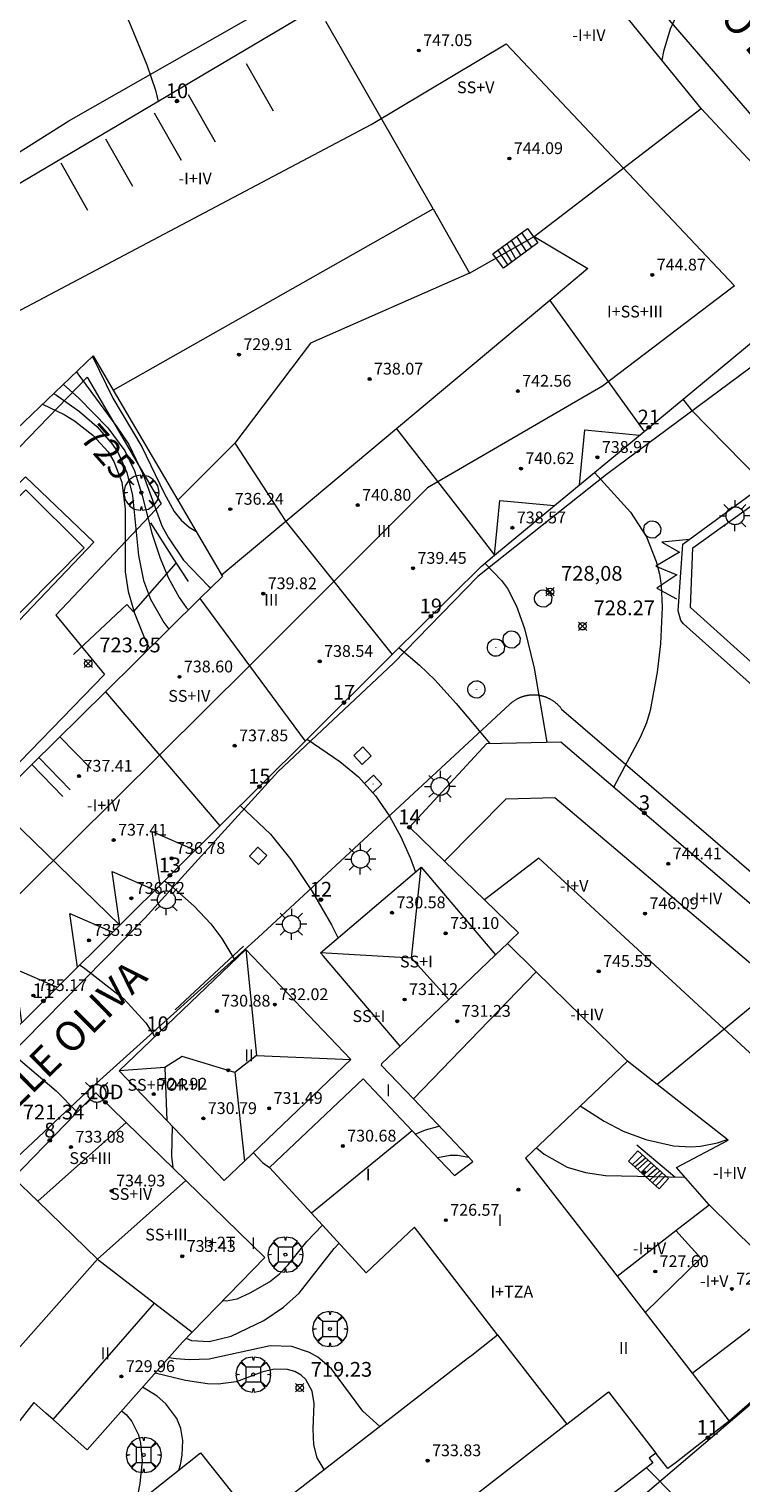
# Model space of a CAD drawing. Units: millimetres. Extents: x 425998 to 427003, y 4482499 to 4483001.
# Drawn here: x 426061 to 426110, y 4482841 to 4482939 of the extents above; entities that cross this region are included whole.
import ezdxf

# ---------------------------------------------------------------- set-up
doc = ezdxf.new("R2010")
doc.units = ezdxf.units.MM
doc.header["$MEASUREMENT"] = 0
doc.layers.get('0').update_dxf_attribs({"lineweight": 9})
for name, color, linetype, lineweight in [('1', 7, 'Continuous', 9), ('f012003p_num_plantas', 252, 'Continuous', 9), ('f022001p_portal', 7, 'Continuous', 9), ('f022001p_portal_texto', 7, 'Continuous', 9), ('f030042l_viaurbana_texto', 7, 'Continuous', 9), ('f031026l_pinturavial', 253, 'Continuous', 9), ('f040024s_piscina', 140, 'Continuous', 9), ('f050002l_curvanivel_cgn', 23, 'Continuous', 9), ('f050002l_curvanivel_mae', 213, 'Continuous', 9), ('f050008p_puntocotaterreno', 7, 'Continuous', 9), ('f050009p_puntocotaconstruccionelevada', 211, 'Continuous', 9), ('f061013p_arbol', 91, 'Continuous', 9), ('f070045l_muro_mur', 30, 'MURO2', 9), ('f070056l_edificacion_els', 22, 'Continuous', 9), ('f070056l_edificacion_med', 221, 'Continuous', 9), ('f070056s_edificacion_edi', 240, 'Continuous', 9), ('f070058l_elementoconstruido_bordillo', 30, 'Continuous', 9), ('f071028l_acera_escalera', 11, 'Continuous', 9), ('f071028s_acera_escalera', 11, 'Continuous', 9), ('f081046p_alcorque', 34, 'Continuous', 9), ('f081055p_farola', 7, 'Continuous', 9), ('f081065p_registro_circular', 7, 'Continuous', 9), ('f081065p_registro_cuadrado', 7, 'Continuous', 9)]:
    doc.layers.add(name, color=color, linetype=linetype, lineweight=lineweight)
doc.styles.add('ROMANS', font='romans.shx')
doc.styles.get("Standard").update_dxf_attribs({"font": 'arial.ttf'})
doc.styles.add('Style-s7210005_h', font='txt')
doc.linetypes.add('MURO2', pattern='A,3.1e-05,[1,muro2.shx,S=1,R=0,X=0,Y=0],-3.058844', length=3.058875)

# ---------------------------------------------------------------- blocks, each defined once
blk = doc.blocks.new('punto_cota')
at = {"layer": 'f050008p_puntocotaterreno'}
for points in [[(0, 0), (-0.283, 0.283)], [(0, 0), (-0.283, -0.283)], [(0, 0), (0.283, 0.283)], [(0, 0), (0.283, -0.283)]]:
    blk.add_lwpolyline(points, dxfattribs=at)
blk.add_circle((0, 0), 0.25, dxfattribs=at)
blk = doc.blocks.new('punto_cota_construccion_elevada')
at = {"layer": 'f050009p_puntocotaconstruccionelevada'}
h = blk.add_hatch(color=256, dxfattribs=at)
h.dxf.hatch_style = 1
edge = h.paths.add_edge_path()
edge.add_arc((0, 0), 0.1, 0, 360)
blk.add_circle((0, 0), 0.1, dxfattribs=at)
blk = doc.blocks.new('arbol')
at = {"color": 0, "linetype": 'Continuous', "lineweight": 0, "flags": 128}
for points in [[(0.96, 0.012), (1.2, 0.036), (1.128, 0.468), (0.888, 0.804), (0.528, 0.528), (0.816, 0.876), (0.48, 1.104), (0.048, 1.176), (0.012, 0.96), (-0.048, 1.176), (-0.48, 1.104), (-0.816, 0.876), (-0.504, 0.528), (-0.864, 0.804), (-1.104, 0.468), (-1.188, 0.036), (-0.936, 0.012)], [(-0.936, 0.012), (-1.188, -0.048), (-1.104, -0.48), (-0.864, -0.804), (-0.504, -0.504), (-0.816, -0.876), (-0.48, -1.116)], [(-0.48, -1.116), (-0.048, -1.188), (0.012, -0.936), (0.048, -1.188), (0.48, -1.116), (0.816, -0.876), (0.528, -0.504), (0.888, -0.804), (1.128, -0.48), (1.2, -0.048), (0.96, 0.012)]]:
    blk.add_lwpolyline(points, dxfattribs=at)
at = {"color": 0, "linetype": 'Continuous', "lineweight": 0, "extrusion": (0, 0, -1)}
for start, end in [(180.0229, 7.59464), (7.22334, 180.0229)]:
    blk.add_arc((0, 0), 0.104, start, end, dxfattribs=at)
blk = doc.blocks.new('TVK2862N_ACAD_1_FMEBLOCK4')
at = {"layer": 'f070056s_edificacion_edi'}
for points in [[(-9.155, -30.865, 725.22), (-19.705, -13.195, 725.22), (-29.285, 2.865, 725.22), (-28.145, 8.135, 725.22), (-18.995, 14.205, 725.22), (-18.975, 14.175, 725.22), (2.015, 26.945, 725.22), (1.845, 27.335, 725.22), (7.985, 30.865, 725.22), (12.215, 29.535, 725.22), (23.065, 7.815, 725.22), (21.655, 6.845, 725.22), (27.095, -0.205, 725.22), (27.145, -0.315, 725.22), (26.775, -0.865, 725.22), (26.645, -0.965, 725.22), (29.285, -5.645, 725.22), (27.475, -11.475, 725.22), (12.875, -20.305, 725.22), (-4.505, -30.635, 725.22)], [(-3.085, -15.945, 725.22), (4.735, -11.295, 725.22), (5.925, -12.625, 725.22), (8.035, -14.975, 725.22), (15.485, -9.265, 725.22), (9.795, -1.935, 725.22), (11.935, -0.175, 725.22), (5.605, 12.595, 725.22), (4.885, 14.065, 725.22), (-10.445, 5.215, 725.22), (-14.365, 2.725, 725.22), (-8.985, -6.195, 725.22), (-8.755, -6.575, 725.22)]]:
    blk.add_polyline3d(points, close=True, dxfattribs=at)
blk = doc.blocks.new('TVK2862N_ACAD_1_FMEBLOCK10')
at = {"layer": 'f070056s_edificacion_edi'}
for points in [[(-15.612, 25.068, 721.92), (-10.36, 30.743, 721.92), (-5.337, 30.861, 721.92), (11.731, 16.306, 721.92), (24.289, 5.595, 721.92), (25.102, 1.254, 721.92), (13.209, -8.971, 721.92), (6.081, -15.189, 721.92), (6.081, -15.189, 721.92), (3.888, -16.887, 721.92), (2.501, -17.961, 721.92), (1.925, -18.407, 721.92), (1.109, -17.353, 721.92), (0.651, -17.708, 721.92), (0.899, -18.028, 721.92), (-15.67, -30.861, 721.92), (-15.67, -30.861, 721.92), (-19.134, -26.388, 721.92), (-23.818, -20.341, 721.92), (-11.693, -10.949, 721.92), (-11.387, -10.712, 721.92), (-10.622, -10.12, 721.92), (-9.629, -9.351, 721.92), (-15.281, -2.054, 721.92), (-18.539, -5.137, 721.92), (-22.263, -1.087, 721.92), (-25.102, 2.001, 721.92), (-18.76, 8.001, 721.92), (-15.437, 4.489, 721.92), (-13.614, 2.562, 721.92), (-12.56, 1.448, 721.92), (-11.308, 2.417, 721.92), (-15.34, 6.646, 721.92), (-17.509, 8.921, 721.92), (-17.487, 9.058, 721.92), (-16.253, 10.234, 721.92), (-21.442, 16.327, 721.92), (-21.637, 16.546, 721.92), (-14.823, 22.348, 721.92), (-9.771, 16.414, 721.92), (-8.965, 17.183, 721.92), (-8.684, 17.451, 721.92), (-8.215, 17.912, 721.92), (-10.517, 20.139, 721.92), (-13.236, 22.769, 721.92)], [(4.725, -0.523, 721.92), (2.506, 2.006, 721.92), (6.003, 3.852, 721.92), (1.188, 7.63, 721.92), (-0.832, 9.215, 721.92), (-7.729, 2.64, 721.92), (-4.078, -2.074, 721.92), (-1.528, -5.366, 721.92), (2.469, -2.27, 721.92)]]:
    blk.add_polyline3d(points, close=True, dxfattribs=at)
blk = doc.blocks.new('alcorque')
at = {"layer": 'f081046p_alcorque'}
blk.add_lwpolyline([(-0.5, -0.5), (0.5, -0.5), (0.5, 0.5), (-0.5, 0.5)], close=True, dxfattribs=at)
blk = doc.blocks.new('farola')
at = {"layer": '1'}
for points in [[(0, 1.05, 0), (0, 0.6, 0)], [(-1.05, 0, 0), (-0.59, 0, 0)], [(-0.75, 0.75, 0), (-0.42, 0.42, 0)], [(0.01, 0.61, 0), (0.09, 0.6, 0), (0.16, 0.58, 0), (0.24, 0.57, 0), (0.3, 0.52, 0), (0.37, 0.49, 0), (0.43, 0.43, 0), (0.48, 0.39, 0), (0.52, 0.31, 0), (0.57, 0.25, 0), (0.6, 0.18, 0), (0.61, 0.1, 0), (0.61, 0.03, 0), (0.61, -0.03, 0), (0.61, -0.11, 0), (0.6, -0.18, 0), (0.57, -0.26, 0), (0.52, -0.32, 0), (0.48, -0.39, 0), (0.43, -0.44, 0), (0.37, -0.5, 0), (0.3, -0.53, 0), (0.24, -0.57, 0), (0.16, -0.59, 0), (0.09, -0.6, 0), (0, -0.62, 0), (-0.06, -0.6, 0), (-0.14, -0.59, 0), (-0.21, -0.57, 0), (-0.27, -0.53, 0), (-0.35, -0.5, 0), (-0.41, -0.44, 0), (-0.45, -0.39, 0), (-0.5, -0.32, 0), (-0.54, -0.26, 0), (-0.57, -0.18, 0), (-0.59, -0.11, 0), (-0.59, -0.03, 0), (-0.59, 0.03, 0), (-0.59, 0.1, 0), (-0.57, 0.18, 0), (-0.54, 0.25, 0), (-0.5, 0.31, 0), (-0.45, 0.39, 0), (-0.41, 0.43, 0), (-0.35, 0.49, 0), (-0.27, 0.52, 0), (-0.21, 0.57, 0), (-0.14, 0.58, 0), (-0.06, 0.6, 0), (0.01, 0.61, 0)], [(0.75, 0.75, 0), (0.43, 0.43, 0)], [(1.05, 0, 0), (0.61, 0, 0)], [(-0.75, -0.74, 0), (-0.42, -0.41, 0)], [(0, -1.05, 0), (0, -0.62, 0)], [(0.75, -0.75, 0), (0.43, -0.44, 0)]]:
    blk.add_polyline3d(points, dxfattribs=at)
blk = doc.blocks.new('B129')
at = {"layer": 'f081065p_registro_circular'}
for points in [[(0, 0.591, 0), (0.102, 0.575, 0), (0.22, 0.543, 0), (0.331, 0.48, 0), (0.496, 0.307, 0), (0.575, 0.094, 0), (0.567, -0.134, 0), (0.528, -0.236, 0), (0.472, -0.346, 0), (0.291, -0.496, 0), (0.189, -0.559, 0), (0.071, -0.583, 0), (-0.142, -0.567, 0), (-0.26, -0.52, 0), (-0.354, -0.465, 0), (-0.512, -0.283, 0), (-0.559, -0.181, 0), (-0.583, -0.063, 0), (-0.583, 0.047, 0), (-0.559, 0.165, 0), (-0.52, 0.268, 0), (-0.449, 0.362, 0), (-0.276, 0.52, 0), (-0.157, 0.567, 0), (0, 0.591, 0)], [(0, 0.008, 0), (0, 0, 0), (0, 0.008, 0)]]:
    blk.add_polyline3d(points, dxfattribs=at)
blk = doc.blocks.new('registro_cuadrado')
at = {"layer": 'f081065p_registro_cuadrado'}
blk.add_lwpolyline([(-0.42, 0.416), (-0.42, -0.424), (0.42, -0.424), (0.42, 0.416)], close=True, dxfattribs=at)
blk.add_polyline3d([(0, 0.003, 0), (0, -0.004, 0), (0, 0.003, 0)], dxfattribs=at)
blk = doc.blocks.new('portal_catastro')
at = {"layer": 'f022001p_portal'}
h = blk.add_hatch(color=256, dxfattribs=at)
h.dxf.hatch_style = 1
edge = h.paths.add_edge_path()
edge.add_arc((0, 0), 0.125, 0, 360)
blk.add_circle((0, 0), 0.125, dxfattribs=at)

msp = doc.modelspace()

# ---------------------------------------------------------------- linework, layer by layer
at = {"layer": 'f031026l_pinturavial'}
msp.add_line((426075.779, 4482877.272, 724.385), (426071.139, 4482872.955, 723.484), dxfattribs=at)
msp.add_polyline3d([(426106.043, 4482904.834, 729.56), (426104.166, 4482904.649, 729.56), (426105.36, 4482903.958, 729.484), (426103.749, 4482903.022, 729.41), (426105.186, 4482902.431, 729.41), (426103.829, 4482901.53, 729.335), (426105.156, 4482900.806, 729.335)], dxfattribs=at)
at = {"layer": 'f040024s_piscina'}
msp.add_polyline3d([(426056.858, 4482896.082, 724.121), (426052.908, 4482900.012, 724.121), (426061.018, 4482908.202, 728.423), (426064.968, 4482904.272, 724.616)], close=True, dxfattribs=at)
at = {"layer": 'f050002l_curvanivel_cgn'}
for points in [[(426109.336, 4482944.174, 731), (426107.633, 4482943.039, 731), (426106.417, 4482942.057, 731), (426105.973, 4482941.595, 731), (426105.284, 4482940.634, 731), (426104.732, 4482939.425, 731), (426104.281, 4482937.899, 731), (426104.158, 4482937.319, 731)], [(426066.229, 4482943.438, 729), (426066.509, 4482942.766, 729), (426068.005, 4482939.949, 729), (426069.234, 4482936.994, 729), (426069.817, 4482935.282, 729), (426070, 4482934.519, 729)], [(426065.546, 4482917.234, 729), (426066.916, 4482914.407, 729), (426068.887, 4482911.102, 729), (426070.39, 4482907.968, 729), (426071.083, 4482906.722, 729), (426071.557, 4482906.134, 729), (426072.094, 4482905.662, 729), (426072.541, 4482905.4, 729), (426072.544, 4482905.399, 729)], [(426063.565, 4482915.343, 727), (426064.608, 4482914.407, 727), (426066.57, 4482912.401, 727), (426067.73, 4482910.829, 727), (426068.393, 4482909.472, 727), (426068.906, 4482907.816, 727), (426069.554, 4482905.259, 727), (426070.129, 4482903.568, 727), (426070.669, 4482902.26, 727), (426071.411, 4482900.901, 727), (426071.896, 4482900.225, 727), (426072.049, 4482900.053, 727)], [(426064.448, 4482916.186, 728), (426064.55, 4482916.058, 728), (426067.197, 4482912.473, 728), (426068.008, 4482911.257, 728), (426068.972, 4482909.235, 728), (426070.251, 4482905.747, 728), (426070.684, 4482904.93, 728), (426071.721, 4482903.42, 728), (426073.404, 4482901.654, 728), (426073.558, 4482901.54, 728)], [(426062.903, 4482914.711, 726), (426063.098, 4482914.598, 726), (426064.663, 4482913.508, 726), (426065.827, 4482912.492, 726), (426066.829, 4482911.356, 726), (426067.246, 4482910.736, 726), (426067.874, 4482909.369, 726), (426068.244, 4482907.81, 726), (426068.662, 4482903.747, 726), (426069.007, 4482902.042, 726), (426069.471, 4482900.789, 726), (426070.378, 4482899.192, 726), (426070.727, 4482898.75, 726)], [(426099.587, 4482909.368, 729), (426102.038, 4482906.687, 729), (426103.115, 4482905.011, 729), (426103.777, 4482903.345, 729), (426103.994, 4482902.475, 729), (426104.113, 4482901.738, 729), (426104.189, 4482900.237, 729), (426104.06, 4482897.75, 729), (426103.85, 4482895.835, 729), (426103.363, 4482893.242, 729), (426103.124, 4482892.41, 729), (426102.695, 4482891.415, 729), (426100.907, 4482888.056, 729)], [(426092.157, 4482903.216, 728), (426093.29, 4482902.055, 728), (426093.681, 4482901.511, 728), (426094.306, 4482900.297, 728), (426094.839, 4482898.792, 728), (426095.509, 4482896.111, 728), (426096.357, 4482891.097, 728)], [(426086.337, 4482897.485, 727), (426087.721, 4482896.306, 727), (426088.763, 4482895.308, 727), (426090.217, 4482893.707, 727), (426092.489, 4482891.006, 727)], [(426080.106, 4482891.303, 726), (426082.325, 4482889.788, 726), (426083.579, 4482888.745, 726), (426084.729, 4482887.457, 726), (426085.676, 4482886.07, 726), (426086.445, 4482884.665, 726), (426087.101, 4482883.202, 726), (426087.443, 4482882.278, 726)], [(426070.421, 4482881.696, 724), (426070.854, 4482881.365, 724), (426072.428, 4482879.963, 724), (426073.563, 4482878.771, 724), (426074.313, 4482877.778, 724), (426075.064, 4482876.543, 724), (426075.186, 4482876.302, 724)], [(426064.665, 4482875.986, 723), (426064.903, 4482875.829, 723), (426067.674, 4482873.683, 723), (426069.149, 4482872.058, 723), (426069.771, 4482871.126, 723)], [(426059.297, 4482870.661, 722), (426063.069, 4482867.452, 722), (426064.504, 4482866.007, 722)], [(426098.627, 4482866.43, 726), (426100.236, 4482865.401, 726), (426101.535, 4482864.732, 726), (426103.074, 4482864.163, 726), (426104.956, 4482863.726, 726), (426106.122, 4482863.665, 726), (426106.784, 4482863.71, 726), (426107.937, 4482863.931, 726), (426108.596, 4482864.156, 726)], [(426070.934, 4482865.078, 723), (426070.905, 4482863.029, 723), (426070.991, 4482862.236, 723)], [(426087.437, 4482864.511, 724), (426088.137, 4482864.819, 724), (426088.972, 4482865.042, 724), (426089.076, 4482865.053, 724)], [(426076.445, 4482863.267, 724), (426077.076, 4482862.59, 724), (426077.551, 4482862.261, 724)], [(426088.937, 4482862.926, 723), (426089.793, 4482863.084, 723), (426090.294, 4482863.088, 723), (426091.067, 4482862.965, 723)], [(426074.377, 4482853.234, 723), (426074.616, 4482853.212, 723), (426075.351, 4482853.366, 723), (426076.237, 4482853.766, 723), (426077.544, 4482854.517, 723), (426078.212, 4482855.043, 723), (426078.806, 4482855.654, 723), (426080.073, 4482857.236, 723), (426081.138, 4482858.356, 723)], [(426071.893, 4482850.68, 722), (426072.244, 4482850.532, 722), (426073.458, 4482850.47, 722), (426074.949, 4482850.836, 722), (426077.15, 4482851.89, 722), (426078.489, 4482852.787, 722), (426079.556, 4482853.745, 722), (426081.921, 4482856.77, 722), (426082.262, 4482857.133, 722)], [(426085.019, 4482844.709, 721), (426083.881, 4482845.739, 721), (426081.745, 4482848.604, 721), (426080.827, 4482849.4, 721), (426080.265, 4482849.728, 721), (426079.069, 4482850.117, 721), (426077.599, 4482850.164, 721), (426073.448, 4482849.278, 721), (426072.087, 4482849.221, 721), (426071.217, 4482849.279, 721), (426070.701, 4482849.36, 721)], [(426071.39, 4482841.75, 719), (426071.5, 4482842.099, 719), (426071.617, 4482842.75, 719), (426071.658, 4482843.748, 719), (426071.521, 4482844.571, 719), (426071.257, 4482845.24, 719), (426070.521, 4482846.233, 719), (426069.932, 4482846.752, 719), (426068.93, 4482847.361, 719)], [(426067.515, 4482845.763, 718), (426067.824, 4482845.517, 718), (426068.202, 4482845.044, 718), (426068.651, 4482844.13, 718), (426068.797, 4482843.569, 718), (426068.896, 4482842.37, 718), (426068.747, 4482840.831, 718), (426068.477, 4482839.436, 718)], [(426103.124, 4482841.901, 722), (426105.13, 4482839.869, 722)]]:
    msp.add_polyline3d(points, dxfattribs=at)
at = {"layer": 'f050002l_curvanivel_mae'}
for points in [[(426105.585, 4482914.335, 730), (426106.147, 4482913.62, 730), (426110.846, 4482908.817, 730), (426111.623, 4482908.118, 730)], [(426062.152, 4482913.994, 725), (426063.613, 4482913.302, 725), (426064.327, 4482912.877, 725), (426065.569, 4482911.907, 725), (426066.593, 4482910.759, 725), (426066.996, 4482910.118, 725), (426067.522, 4482908.708, 725), (426067.759, 4482906.876, 725), (426067.761, 4482902.636, 725), (426067.96, 4482901.3, 725), (426068.384, 4482899.83, 725), (426069.075, 4482898.141, 725), (426069.411, 4482897.452, 725)], [(426075.554, 4482886.788, 725), (426077.608, 4482884.85, 725), (426079.001, 4482883.126, 725), (426080.436, 4482880.958, 725), (426081.748, 4482878.714, 725), (426082.201, 4482877.815, 725)], [(426095.648, 4482863.59, 725), (426096.175, 4482863.173, 725), (426097.742, 4482862.293, 725), (426098.982, 4482861.909, 725), (426100.345, 4482861.721, 725), (426105.74, 4482861.599, 725)], [(426081.261, 4482841.798, 720), (426080.786, 4482842.584, 720), (426080.545, 4482843.451, 720), (426080.507, 4482844.552, 720), (426080.581, 4482846.254, 720), (426080.442, 4482847.094, 720), (426080.015, 4482847.893, 720), (426079.691, 4482848.192, 720), (426079.253, 4482848.435, 720), (426078.759, 4482848.577, 720), (426077.861, 4482848.591, 720), (426077.026, 4482848.377, 720), (426075.277, 4482847.731, 720), (426074.065, 4482847.562, 720), (426073.344, 4482847.585, 720), (426071.851, 4482847.811, 720), (426069.781, 4482848.322, 720)]]:
    msp.add_polyline3d(points, dxfattribs=at)
at = {"layer": 'f070045l_muro_mur'}
msp.add_line((426102.458, 4482863.801, 726.716), (426105.038, 4482861.621, 726.716), dxfattribs=at)
for points in [[(426047.142, 4482896.635, 723.556), (426047.966, 4482897.487, 723.616), (426054.888, 4482904.641, 724.121), (426054.608, 4482904.931, 724.121), (426065.168, 4482915.822, 728.998)], [(426065.168, 4482915.822, 728.998), (426070.207, 4482907.242, 728.998), (426063.048, 4482899.694, 728.998), (426066.348, 4482895.668, 728.998), (426058.463, 4482887.56, 728.998), (426055.722, 4482890.635, 728.998), (426055.253, 4482891.161, 728.998), (426054.798, 4482890.751, 724.08)]]:
    msp.add_polyline3d(points, dxfattribs=at)
at = {"layer": 'f070056l_edificacion_els'}
for p, q in [((426069.468, 4482905.952, 729.48), (426071.208, 4482903.232, 729.57)), ((426071.208, 4482903.232, 729.57), (426072.018, 4482901.982, 736.6))]:
    msp.add_line(p, q, dxfattribs=at)
msp.add_polyline3d([(426064.248, 4482897.022, 736.6), (426067.878, 4482900.412, 736.6), (426068.308, 4482899.932, 736.6), (426071.208, 4482903.232, 736.6)], dxfattribs=at)
at = {"layer": 'f070056l_edificacion_med'}
for p, q in [((426088.646, 4482927.242, 731.45), (426081.365, 4482939.944, 731.45)), ((426077.818, 4482933.861, 738.59), (426075.991, 4482937.068, 738.59)), ((426073.882, 4482931.755, 738.59), (426072.055, 4482934.962, 738.59)), ((426095.499, 4482925.363, 738.7), (426106.82, 4482934.046, 738.7)), ((426071.569, 4482930.517, 738.59), (426069.743, 4482933.724, 738.59)), ((426068.267, 4482928.749, 738.59), (426066.44, 4482931.957, 738.59)), ((426065.229, 4482927.124, 738.59), (426063.403, 4482930.331, 738.59)), ((426096.56, 4482921.036, 738.7), (426102.951, 4482912.154, 738.7)), ((426075.184, 4482911.357, 729.11), (426078.642, 4482906.043, 729.11)), ((426078.642, 4482906.043, 737.77), (426085.869, 4482897.02, 737.77)), ((426066.422, 4482894.506, 731.19), (426074.181, 4482885.425, 731.19)), ((426063.329, 4482891.457, 732.14), (426065.433, 4482889.295, 732.14)), ((426061.911, 4482890.017, 732.14), (426064.015, 4482887.855, 732.14)), ((426061.417, 4482889.573, 732.14), (426063.521, 4482887.41, 732.14)), ((426058.816, 4482887.009, 737.92), (426067.387, 4482878.686, 737.92)), ((426087.172, 4482876.452, 732.66), (426081.015, 4482876.804, 732.66)), ((426087.312, 4482866.904, 732.66), (426095.643, 4482875.524, 732.66)), ((426070.442, 4482869.027, 732.05), (426067.358, 4482868.819, 732.05)), ((426061.823, 4482859.977, 731.16), (426067.829, 4482865.312, 731.16)), ((426087.214, 4482864.748, 732.45), (426080.389, 4482859.171, 732.45)), ((426071.867, 4482861.385, 732.05), (426065.872, 4482856.038, 732.05)), ((426106.213, 4482848.321, 736.6), (426113.372, 4482853.799, 736.6)), ((426062.873, 4482845.173, 731.16), (426069.737, 4482853.062, 731.16)), ((426097.709, 4482844.856, 733.46), (426083.517, 4482833.87, 733.46))]:
    msp.add_line(p, q, dxfattribs=at)
for points in [[(426084.446, 4482932.949, 731.45), (426093.608, 4482938.423, 731.45), (426109.097, 4482922.024, 731.56), (426100.145, 4482915.216, 737.93), (426088.266, 4482908.33, 737.93), (426076.187, 4482896.268, 737.93), (426049.083, 4482869.397, 737.62)], [(426015.241, 4482872.629, 731.12), (426030.672, 4482893.271, 731.12), (426058.739, 4482919.379, 731.12), (426084.446, 4482932.949, 731.45)], [(426066.945, 4482914.953, 729.05), (426088.646, 4482927.242, 729.05), (426091.115, 4482922.881, 729.05), (426095.499, 4482925.363, 729.05), (426099.129, 4482923.186, 729.11), (426096.56, 4482921.036, 729.11), (426086.163, 4482912.336, 729.11), (426078.642, 4482906.043, 729.11), (426078.236, 4482905.703, 729.11), (426074.271, 4482902.385, 729.11)], [(426091.115, 4482922.881, 729.11), (426080.33, 4482918.133, 729.11), (426075.184, 4482911.357, 729.11), (426071.321, 4482907.485, 729.11)], [(426086.163, 4482912.336, 738.7), (426090.766, 4482906.402, 738.7), (426092.814, 4482903.761, 738.7)], [(426098.584, 4482908.538, 738.16), (426098.931, 4482912.254, 738.16), (426102.654, 4482911.908, 738.16)], [(426092.814, 4482903.761, 738.16), (426093.162, 4482907.477, 738.16), (426096.885, 4482907.131, 738.16)], [(426072.824, 4482900.818, 727.31), (426076.187, 4482896.268, 727.31), (426079.962, 4482891.16, 727.31)], [(426111.96, 4482874.571, 736.64), (426096.898, 4482887.306, 736.64), (426093.579, 4482887.218, 736.64), (426089.415, 4482883.028, 736.64)], [(426070.117, 4482881.394, 732.14), (426069.593, 4482885.037, 732.14), (426072.512, 4482883.77, 732.14)], [(426110.474, 4482856.668, 740.84), (426116.828, 4482863.874, 740.84), (426095.815, 4482883.219, 740.84), (426092.134, 4482880.398, 740.84)], [(426067.387, 4482878.686, 732.14), (426066.863, 4482882.329, 732.14), (426069.782, 4482881.062, 732.14)], [(426089.716, 4482873.656, 732.66), (426087.172, 4482876.452, 732.66), (426087.828, 4482882.606, 732.66)], [(426064.513, 4482875.835, 732.14), (426063.989, 4482879.478, 732.14), (426066.908, 4482878.211, 732.14)], [(426075.942, 4482877.025, 732.05), (426076.659, 4482869.84, 732.05), (426083.054, 4482869.584, 732.05)], [(426101.819, 4482869.474, 732.66), (426095.643, 4482875.524, 732.66), (426093.686, 4482877.441, 732.66)], [(426092.88, 4482876.673, 732.66), (426089.716, 4482873.656, 732.66), (426086.398, 4482870.492, 732.66)], [(426114.382, 4482876.564, 740.91), (426111.96, 4482874.571, 740.91), (426103.84, 4482867.888, 740.91)], [(426060.746, 4482872.098, 732.14), (426060.222, 4482875.741, 732.14), (426063.141, 4482874.474, 732.14)], [(426075.189, 4482868.704, 732.05), (426071.62, 4482869.787, 732.05), (426070.442, 4482869.027, 732.05), (426070.587, 4482865.441, 732.05)], [(426076.659, 4482869.84, 732.05), (426075.189, 4482868.704, 732.05), (426075.851, 4482862.699, 732.05)], [(426107.376, 4482859.735, 731.93), (426110.474, 4482856.668, 731.93), (426113.372, 4482853.799, 731.93), (426114.334, 4482852.847, 731.93)], [(426103.03, 4482852.431, 736.6), (426106.808, 4482856.107, 736.6), (426105.12, 4482857.988, 736.6)], [(426065.872, 4482856.038, 731.16), (426068.957, 4482853.663, 731.16), (426069.737, 4482853.062, 731.16), (426072.295, 4482851.093, 731.16)], [(426101.123, 4482854.892, 731.93), (426103.03, 4482852.431, 731.93), (426106.213, 4482848.321, 731.93), (426108.732, 4482845.069, 731.93)], [(426092.029, 4482850.139, 731.93), (426093.022, 4482850.907, 731.93), (426097.709, 4482844.856, 731.93), (426100.546, 4482847.054, 731.93), (426103.76, 4482842.905, 731.93)]]:
    msp.add_polyline3d(points, dxfattribs=at)
at = {"layer": 'f070056s_edificacion_edi'}
for points in [[(426115.729, 4482924.515, 720.83), (426106.82, 4482934.046, 720.83), (426096.846, 4482946.314, 720.83)], [(426080.786, 4482940.887, 720.83), (426058.062, 4482927.473, 720.83)], [(426058.524, 4482869.894, 720.83), (426067.387, 4482878.686, 720.83), (426074.181, 4482885.425, 720.83), (426079.962, 4482891.16, 720.83), (426085.869, 4482897.02, 720.83), (426091.902, 4482903.005, 720.83), (426092.814, 4482903.761, 720.83), (426096.885, 4482907.131, 720.83), (426102.951, 4482912.154, 720.83), (426114.986, 4482922.119, 720.83)], [(426051.524, 4482903.844, 720.83), (426065.585, 4482917.272, 720.83), (426066.945, 4482914.953, 720.83), (426071.321, 4482907.485, 720.83), (426074.033, 4482902.859, 720.83), (426074.349, 4482902.32, 720.83), (426072.824, 4482900.818, 720.83), (426066.422, 4482894.506, 720.83), (426061.417, 4482889.573, 720.83), (426058.816, 4482887.009, 720.83)], [(426119.669, 4482888.009, 726.74), (426106.094, 4482900.221, 726.74), (426106.265, 4482904.269, 726.74), (426115.765, 4482911.094, 726.74)], [(426032.275, 4482824.417, 715.35), (426054.106, 4482853.601, 720.3), (426055.875, 4482852.224, 720.772), (426058.934, 4482849.842, 721.588), (426059.792, 4482849.174, 721.817), (426065.872, 4482856.038, 723.925), (426061.823, 4482859.977, 724.448), (426060.187, 4482861.568, 724.66), (426065.773, 4482867.312, 724.67), (426067.829, 4482865.312, 724.67), (426071.867, 4482861.385, 724.67), (426077.23, 4482856.168, 724.67), (426072.295, 4482851.093, 724.012), (426071.644, 4482850.424, 723.925), (426071.644, 4482850.424, 723.19), (426065.181, 4482843.129, 723.19), (426062.873, 4482845.173, 722.298), (426062.372, 4482845.617, 722.105), (426061.556, 4482846.341, 721.789), (426046.278, 4482826.724, 720.14)]]:
    msp.add_polyline3d(points, dxfattribs=at)
for points in [[(426075.942, 4482877.025, 721.92), (426083.054, 4482869.584, 721.92), (426075.851, 4482862.699, 721.92), (426074.47, 4482861.379, 721.92), (426070.587, 4482865.441, 721.92), (426067.358, 4482868.819, 721.92), (426075.942, 4482877.025, 721.92)], [(426066.583, 4482831.157, 720.48), (426064.766, 4482833.444, 720.48), (426063.283, 4482835.311, 720.48), (426072.864, 4482842.92, 720.48), (426074.527, 4482840.826, 720.48), (426076.163, 4482838.766, 720.48)]]:
    msp.add_polyline3d(points, close=True, dxfattribs=at)
at = {"layer": 'f070058l_elementoconstruido_bordillo'}
for points in [[(426000, 4482865.786, 715.076), (426006.038, 4482873.994, 716.39), (426008.744, 4482877.378, 716.73), (426019.724, 4482891.11, 718.84), (426027.027, 4482900.048, 721.59), (426036.278, 4482910.106, 723.38), (426048.679, 4482922.523, 726.51), (426047.789, 4482923.295, 726.53), (426049.02, 4482924.386, 726.76), (426051.069, 4482924.059, 727.02), (426057.001, 4482928.834, 727.54), (426063.934, 4482933.213, 728.28), (426090.926, 4482948.601, 730.55)], [(426103.081, 4482941.876, 731.18), (426111.791, 4482931.767, 731.38)], [(426113.55, 4482918.976, 731.11), (426100.407, 4482909.236, 729), (426091.686, 4482902.329, 727.97), (426085.963, 4482896.439, 726.85), (426078.122, 4482889.095, 725.37), (426069.099, 4482879.152, 723.51), (426058.118, 4482868.053, 721.62), (426059.051, 4482867.123, 721.55), (426052.282, 4482860.668, 720.27), (426043.075, 4482851.543, 718.91), (426037.706, 4482844.493, 718.24), (426039.599, 4482843.234, 718.09), (426032.761, 4482833.211, 716.14)], [(426121.797, 4482884.671, 730.41), (426105.625, 4482899.117, 729.24), (426105.458, 4482899.334, 729.24), (426105.256, 4482899.987, 729.03), (426105.587, 4482904.5, 729.18), (426121.511, 4482916.169, 731.84)], [(426056.828, 4482895.455, 724.1), (426052.13, 4482900.266, 724.16), (426060.989, 4482909.08, 724.08), (426065.624, 4482904.647, 724.09), (426056.828, 4482895.455, 724.1)], [(426053.958, 4482856.936, 720.21), (426065.114, 4482867.342, 722.22), (426076.778, 4482877.84, 724.2), (426093.839, 4482893.655, 727.7)], [(426093.839, 4482893.655, 727.7), (426093.87, 4482893.684, 727.7), (426093.901, 4482893.712, 727.7), (426093.933, 4482893.74, 727.7), (426093.965, 4482893.767, 727.7), (426093.997, 4482893.794, 727.7), (426094.03, 4482893.819, 727.7), (426094.063, 4482893.845, 727.7), (426094.097, 4482893.869, 727.83), (426094.132, 4482893.893, 727.83), (426094.166, 4482893.917, 727.83), (426094.202, 4482893.94, 727.83), (426094.237, 4482893.962, 727.83), (426094.273, 4482893.983, 727.83), (426094.309, 4482894.004, 727.83), (426094.346, 4482894.024, 727.83), (426094.383, 4482894.044, 727.83), (426094.421, 4482894.063, 727.83), (426094.458, 4482894.081, 727.83), (426094.496, 4482894.098, 727.83), (426094.535, 4482894.115, 727.83), (426094.573, 4482894.131, 727.83), (426094.612, 4482894.147, 727.83), (426094.652, 4482894.161, 727.83), (426094.691, 4482894.175, 727.83), (426094.731, 4482894.189, 727.83), (426094.771, 4482894.201, 727.83), (426094.811, 4482894.213, 727.83), (426094.851, 4482894.224, 727.83), (426094.892, 4482894.235, 727.83), (426094.933, 4482894.244, 727.83), (426094.974, 4482894.253, 727.83), (426095.015, 4482894.261, 727.83), (426095.056, 4482894.269, 727.83), (426095.098, 4482894.276, 727.83), (426095.139, 4482894.281, 727.83), (426095.181, 4482894.287, 727.83), (426095.222, 4482894.291, 727.83), (426095.264, 4482894.295, 727.83), (426095.306, 4482894.298, 727.83), (426095.348, 4482894.3, 727.83), (426095.39, 4482894.301, 727.83), (426095.432, 4482894.302, 727.83), (426095.474, 4482894.302, 727.83), (426095.516, 4482894.301, 727.83), (426095.558, 4482894.3, 727.83), (426095.6, 4482894.297, 727.83), (426095.642, 4482894.294, 727.83), (426095.684, 4482894.291, 727.83), (426095.726, 4482894.286, 727.83), (426095.767, 4482894.281, 727.83), (426095.809, 4482894.275, 727.83), (426095.851, 4482894.268, 727.83), (426095.892, 4482894.26, 727.83), (426095.933, 4482894.252, 727.83), (426095.974, 4482894.243, 727.83), (426096.015, 4482894.233, 727.83), (426096.056, 4482894.223, 727.83), (426096.097, 4482894.211, 727.83), (426096.137, 4482894.2, 727.83), (426096.178, 4482894.187, 727.83), (426096.218, 4482894.173, 727.83), (426096.258, 4482894.159, 727.83), (426096.297, 4482894.145, 727.83), (426096.336, 4482894.129, 727.83), (426096.375, 4482894.113, 728.25), (426096.414, 4482894.096, 728.25), (426096.453, 4482894.078, 728.25), (426096.491, 4482894.06, 728.25), (426096.529, 4482894.041, 728.25), (426096.566, 4482894.022, 728.25), (426096.603, 4482894.001, 728.25), (426096.64, 4482893.98, 728.25), (426096.676, 4482893.959, 728.25), (426096.713, 4482893.936, 728.25), (426096.748, 4482893.914, 728.25), (426096.784, 4482893.89, 728.46), (426096.818, 4482893.866, 728.46), (426096.853, 4482893.841, 728.46), (426096.887, 4482893.816, 728.46), (426096.92, 4482893.79, 728.46), (426096.954, 4482893.763, 728.46), (426096.986, 4482893.736, 728.46), (426097.018, 4482893.708, 728.46), (426097.05, 4482893.68, 728.46), (426097.081, 4482893.651, 728.46), (426097.112, 4482893.622, 728.46), (426097.142, 4482893.592, 728.46), (426097.172, 4482893.562, 728.46), (426097.201, 4482893.531, 728.46), (426097.229, 4482893.499, 728.46), (426097.258, 4482893.467, 728.46), (426097.285, 4482893.435, 728.46), (426097.312, 4482893.402, 728.46), (426097.338, 4482893.368, 728.46), (426097.364, 4482893.334, 728.46), (426129, 4482866.152, 728.32)], [(426129.33, 4482862.481, 727.48), (426082.972, 4482823.057, 718.66)]]:
    msp.add_polyline3d(points, dxfattribs=at)
at = {"layer": 'f071028l_acera_escalera'}
for p, q in [((426093.929, 4482925.095, 729.824), (426094.596, 4482924.077, 729.8)), ((426094.293, 4482925.362, 730), (426094.957, 4482924.341, 729.973)), ((426094.632, 4482925.61, 730.163), (426095.348, 4482924.627, 730.162)), ((426093.031, 4482924.438, 729.392), (426093.706, 4482923.426, 729.371)), ((426093.321, 4482924.651, 729.532), (426093.981, 4482923.627, 729.503)), ((426093.646, 4482924.889, 729.688), (426094.266, 4482923.836, 729.641)), ((426102.163, 4482862.459, 724.683), (426102.848, 4482863.091, 724.74)), ((426102.337, 4482862.303, 724.837), (426103.046, 4482862.914, 724.916)), ((426102.522, 4482862.137, 725.001), (426103.21, 4482862.767, 725.061)), ((426102.76, 4482861.923, 725.212), (426103.42, 4482862.577, 725.248)), ((426102.934, 4482861.766, 725.367), (426103.619, 4482862.399, 725.424)), ((426103.122, 4482861.598, 725.534), (426103.813, 4482862.225, 725.596)), ((426103.351, 4482861.392, 725.737), (426104.018, 4482862.041, 725.778)), ((426103.533, 4482861.229, 725.898), (426104.184, 4482861.891, 725.926)), ((426103.763, 4482861.022, 726.103), (426104.408, 4482861.69, 726.125))]:
    msp.add_line(p, q, dxfattribs=at)
at = {"layer": 'f071028s_acera_escalera'}
for points in [[(426093.416, 4482923.214, 729.23), (426092.698, 4482924.195, 729.23), (426095.041, 4482925.909, 730.36), (426095.758, 4482924.927, 730.36)], [(426103.985, 4482860.822, 726.3), (426101.906, 4482862.69, 724.45), (426102.527, 4482863.38, 724.45), (426104.606, 4482861.513, 726.3)]]:
    msp.add_polyline3d(points, close=True, dxfattribs=at)

# ---------------------------------------------------------------- block references
at = {"layer": 'f022001p_portal'}
for p in [(426071.269, 4482934.541), (426103.277, 4482912.424), (426088.49, 4482899.621), (426082.597, 4482893.775), (426076.859, 4482888.083), (426102.982, 4482886.286), (426087.039, 4482885.326), (426070.788, 4482882.06), (426081.036, 4482880.42), (426062.206, 4482873.546), (426069.954, 4482871.3), (426066.418, 4482866.685), (426062.642, 4482864.092), (426107.281, 4482843.946)]:
    msp.add_blockref('portal_catastro', p, dxfattribs=at)
at = {"layer": 'f050008p_puntocotaterreno'}
for p in [(426096.576, 4482901.281, 728.075), (426098.779, 4482898.944, 728.267), (426065.252, 4482896.427, 723.95), (426079.594, 4482847.327, 719.227)]:
    msp.add_blockref('punto_cota', p, dxfattribs=at)
at = {"layer": 'f050009p_puntocotaconstruccionelevada'}
for p in [(426087.674, 4482937.971, 747.05), (426093.82, 4482930.652, 744.09), (426103.511, 4482922.76, 744.87), (426075.473, 4482917.363, 729.91), (426084.335, 4482915.703, 738.07), (426094.39, 4482914.884, 742.56), (426099.793, 4482910.396, 738.97), (426094.603, 4482909.636, 740.62), (426074.886, 4482906.882, 736.24), (426083.531, 4482907.155, 740.8), (426094.023, 4482905.619, 738.57), (426087.288, 4482902.876, 739.45), (426077.124, 4482901.155, 739.82), (426080.95, 4482896.567, 738.54), (426071.44, 4482895.518, 738.6), (426075.182, 4482890.846, 737.85), (426064.631, 4482888.787, 737.41), (426066.973, 4482884.452, 737.41), (426070.904, 4482883.216, 736.78), (426104.596, 4482882.845, 744.41), (426068.174, 4482880.508, 736.72), (426085.857, 4482879.529, 730.58), (426103.024, 4482879.472, 746.09), (426065.3, 4482877.657, 735.25), (426089.495, 4482878.131, 731.1), (426099.877, 4482875.554, 745.55), (426061.533, 4482873.919, 735.17), (426073.974, 4482872.864, 730.88), (426077.906, 4482873.304, 732.02), (426086.709, 4482873.648, 731.12), (426090.282, 4482872.173, 731.23), (426074.744, 4482868.853, 732.1), (426069.694, 4482867.234, 724.92), (426077.522, 4482866.27, 731.49), (426073.057, 4482865.583, 730.79), (426064.078, 4482863.644, 733.08), (426082.519, 4482863.715, 730.68), (426102.954, 4482861.937, 727.74), (426066.84, 4482860.675, 734.93), (426094.433, 4482860.756, 726.17), (426089.508, 4482858.688, 726.57), (426071.627, 4482856.239, 733.43), (426103.709, 4482855.209, 727.6), (426108.907, 4482854.028, 728.6), (426067.498, 4482848.095, 729.96), (426088.273, 4482842.389, 733.83)]:
    msp.add_blockref('punto_cota_construccion_elevada', p, dxfattribs=at)
at = {"layer": 'f061013p_arbol'}
for p in [(426068.849, 4482908.002, 728.423), (426078.624, 4482856.357, 695.367), (426081.65, 4482851.312, 695.367), (426076.446, 4482848.227, 695.367), (426069.009, 4482842.771, 695.367)]:
    msp.add_blockref('arbol', p, dxfattribs=at)
at = {"layer": 'f070056s_edificacion_edi'}
for name, p in [('TVK2862N_ACAD_1_FMEBLOCK4', (426060.243, 4482967.837)), ('TVK2862N_ACAD_1_FMEBLOCK10', (426102.651, 4482860.258))]:
    msp.add_blockref(name, p, dxfattribs=at)
at = {"layer": 'f081046p_alcorque', "rotation": 180}
for p in [(426078.624, 4482856.357, 723.007), (426069.009, 4482842.771, 718.236)]:
    msp.add_blockref('alcorque', p, dxfattribs=at)
at = {"layer": 'f081046p_alcorque'}
for p in [(426081.65, 4482851.312, 721.318), (426076.446, 4482848.227, 719.476)]:
    msp.add_blockref('alcorque', p, dxfattribs=at)
at = {"layer": 'f081055p_farola'}
for p in [(426109.118, 4482906.439, 730.89), (426089.112, 4482888.09, 727.887), (426083.7, 4482883.158, 725.838), (426070.542, 4482880.409, 724.702), (426079.026, 4482878.747, 725.838), (426065.823, 4482867.28, 722.797)]:
    msp.add_blockref('farola', p, dxfattribs=at)
at = {"layer": 'f081065p_registro_circular'}
for p in [(426103.511, 4482905.501, 730.101), (426096.113, 4482900.82, 728.18), (426093.968, 4482898.044, 728.18), (426092.906, 4482897.494, 728.18), (426091.587, 4482894.664, 727.887)]:
    msp.add_blockref('B129', p, dxfattribs=at)
at = {"layer": 'f081065p_registro_cuadrado'}
for p, rotation in [((426083.847, 4482890.179, 726.554), 43.12525396948399), ((426084.584, 4482888.253, 726.554), 222.830719046655), ((426076.768, 4482883.391, 724.702), 47.78026318065201)]:
    msp.add_blockref('registro_cuadrado', p, dxfattribs=dict(at, rotation=rotation))

# ---------------------------------------------------------------- texts
at = {"layer": 'f012003p_num_plantas', "char_height": 0.8, "attachment_point": 5}
for s, insert, width in [('{\\fArial|b0|i0;-I+IV}', (426099.216, 4482939.015), 4), ('{\\fArial|b0|i0;SS+V}', (426091.537, 4482935.475), 3.2), ('{\\fArial|b0|i0;-I+IV}', (426072.501, 4482929.3), 4), ('{\\fArial|b0|i0;I+SS+III}', (426102.337, 4482920.275), 6.4), ('{\\fArial|b0|i0;III}', (426085.31, 4482905.4), 2.4), ('{\\fArial|b0|i0;III}', (426077.665, 4482900.74), 2.4), ('{\\fArial|b0|i0;SS+IV}', (426072.104, 4482894.224), 4), ('{\\fArial|b0|i0;-I+IV}', (426066.288, 4482886.805), 4), ('{\\fArial|b0|i0;-I+V}', (426098.215, 4482881.349), 3.2), ('{\\fArial|b0|i0;-I+IV}', (426107.128, 4482880.499), 4), ('{\\fArial|b0|i0;SS+I}', (426087.513, 4482876.219), 3.2), ('{\\fArial|b0|i0;SS+I}', (426084.286, 4482872.52), 3.2), ('{\\fArial|b0|i0;-I+IV}', (426099.068, 4482872.634), 4), ('{\\fArial|b0|i0;II}', (426076.149, 4482869.863), 1.6), ('{\\fArial|b0|i0;SS+POR+I}', (426070.422, 4482867.862), 6.4), ('{\\fArial|b0|i0;I}', (426085.61, 4482867.489), 0.8), ('{\\fArial|b0|i0;SS+III}', (426065.401, 4482862.895), 4.8), ('{\\fArial|b0|i0;I}', (426084.235, 4482861.781), 0.8), ('{\\fArial|b0|i0;-I+IV}', (426108.756, 4482861.89), 4), ('{\\fArial|b0|i0;SS+IV}', (426068.162, 4482860.464), 4), ('{\\fArial|b0|i0;I}', (426093.178, 4482858.694), 0.8), ('{\\fArial|b0|i0;SS+III}', (426070.552, 4482857.714), 4.8), ('{\\fArial|b0|i0;I+2T}', (426074.142, 4482857.169), 3.2), ('{\\fArial|b0|i0;I}', (426076.442, 4482857.126), 0.8), ('{\\fArial|b0|i0;-I+IV}', (426103.327, 4482856.777), 4), ('{\\fArial|b0|i0;I+TZA}', (426093.982, 4482853.839), 4), ('{\\fArial|b0|i0;-I+V}', (426107.713, 4482854.561), 3.2), ('{\\fArial|b0|i0;II}', (426101.567, 4482850.02), 1.6), ('{\\fArial|b0|i0;II}', (426066.407, 4482849.659), 1.6)]:
    msp.add_mtext(s, dxfattribs=dict(at, insert=insert, width=width))
at = {"layer": 'f022001p_portal_texto', "char_height": 1, "attachment_point": 8}
for s, insert, width in [('{\\fTrebuchet MS|b0|i0;10}', (426071.269, 4482934.741), 2), ('{\\fTrebuchet MS|b0|i0;21}', (426103.277, 4482912.624), 2), ('{\\fTrebuchet MS|b0|i0;19}', (426088.49, 4482899.821), 2), ('{\\fTrebuchet MS|b0|i0;17}', (426082.597, 4482893.975), 2), ('{\\fTrebuchet MS|b0|i0;15}', (426076.859, 4482888.283), 2), ('{\\fTrebuchet MS|b0|i0;3}', (426102.982, 4482886.486), 1), ('{\\fTrebuchet MS|b0|i0;14}', (426087.039, 4482885.526), 2), ('{\\fTrebuchet MS|b0|i0;13}', (426070.788, 4482882.26), 2), ('{\\fTrebuchet MS|b0|i0;12}', (426081.036, 4482880.62), 2), ('{\\fTrebuchet MS|b0|i0;11}', (426062.206, 4482873.746), 2), ('{\\fTrebuchet MS|b0|i0;10}', (426069.954, 4482871.5), 2), ('{\\fTrebuchet MS|b0|i0;10D}', (426066.418, 4482866.885), 3), ('{\\fTrebuchet MS|b0|i0;8}', (426062.642, 4482864.292), 1), ('{\\fTrebuchet MS|b0|i0;11}', (426107.281, 4482844.146), 2)]:
    msp.add_mtext(s, dxfattribs=dict(at, insert=insert, width=width))
at = {"layer": 'f030042l_viaurbana_texto', "char_height": 2, "attachment_point": 7, "style": 'ROMANS'}
for s, insert, width, rotation in [('AVENIDA POCITO DE LAS NIEVES', (426094.907, 4482954.941, 731.23), 56, 309.88733), ('CALLE OLIVA', (426058.369, 4482863.28, 721.239), 22, 44.69203)]:
    msp.add_mtext(s, dxfattribs=dict(at, insert=insert, width=width, rotation=rotation))
at = {"layer": 'f050002l_curvanivel_mae', "insert": (426066.589, 4482910.763, 725), "char_height": 1.75, "width": 5.25, "attachment_point": 5, "rotation": 311.73963}
msp.add_mtext('{\\fRoman|b1|i0;725}', dxfattribs=at)
at = {"layer": 'f050008p_puntocotaterreno', "style": 'Style-s7210005_h'}
for s, p in [('728,08', (426097.326, 4482902.031, 728.075)), ('728.27', (426099.529, 4482899.694, 728.267)), ('723.95', (426066.002, 4482897.177, 723.95)), ('721.34', (426060.809, 4482865.517, 721.344)), ('719.23', (426080.344, 4482848.077, 719.227))]:
    msp.add_text(s, height=1, dxfattribs=at).set_placement(p)
at = {"layer": 'f050009p_puntocotaconstruccionelevada', "style": 'Style-s7210005_h'}
for s, p in [('747.05', (426087.974, 4482938.271, 747.05)), ('744.09', (426094.12, 4482930.952, 744.09)), ('744.87', (426103.811, 4482923.06, 744.87)), ('729.91', (426075.773, 4482917.663, 729.91)), ('738.07', (426084.635, 4482916.003, 738.07)), ('742.56', (426094.69, 4482915.184, 742.56)), ('738.97', (426100.093, 4482910.696, 738.97)), ('740.62', (426094.903, 4482909.936, 740.62)), ('736.24', (426075.186, 4482907.182, 736.24)), ('740.80', (426083.831, 4482907.455, 740.8)), ('738.57', (426094.323, 4482905.919, 738.57)), ('739.45', (426087.588, 4482903.176, 739.45)), ('739.82', (426077.424, 4482901.455, 739.82)), ('738.54', (426081.25, 4482896.867, 738.54)), ('738.60', (426071.74, 4482895.818, 738.6)), ('737.85', (426075.482, 4482891.146, 737.85)), ('737.41', (426064.931, 4482889.087, 737.41)), ('737.41', (426067.273, 4482884.752, 737.41)), ('736.78', (426071.204, 4482883.516, 736.78)), ('744.41', (426104.896, 4482883.145, 744.41)), ('736.72', (426068.474, 4482880.808, 736.72)), ('730.58', (426086.157, 4482879.829, 730.58)), ('746.09', (426103.324, 4482879.772, 746.09)), ('735.25', (426065.6, 4482877.957, 735.25)), ('731.10', (426089.795, 4482878.431, 731.1)), ('745.55', (426100.177, 4482875.854, 745.55)), ('735.17', (426061.833, 4482874.219, 735.17)), ('730.88', (426074.274, 4482873.164, 730.88)), ('732.02', (426078.206, 4482873.604, 732.02)), ('731.12', (426087.009, 4482873.948, 731.12)), ('731.23', (426090.582, 4482872.473, 731.23)), ('724.92', (426069.994, 4482867.534, 724.92)), ('731.49', (426077.822, 4482866.57, 731.49)), ('730.79', (426073.357, 4482865.883, 730.79)), ('733.08', (426064.378, 4482863.944, 733.08)), ('730.68', (426082.819, 4482864.015, 730.68)), ('734.93', (426067.14, 4482860.975, 734.93)), ('726.57', (426089.808, 4482858.988, 726.57)), ('733.43', (426071.927, 4482856.539, 733.43)), ('727.60', (426104.009, 4482855.509, 727.6)), ('728.60', (426109.207, 4482854.328, 728.6)), ('729.96', (426067.798, 4482848.395, 729.96)), ('733.83', (426088.573, 4482842.689, 733.83))]:
    msp.add_text(s, height=0.8, dxfattribs=at).set_placement(p)

doc.saveas('drawing.dxf')
